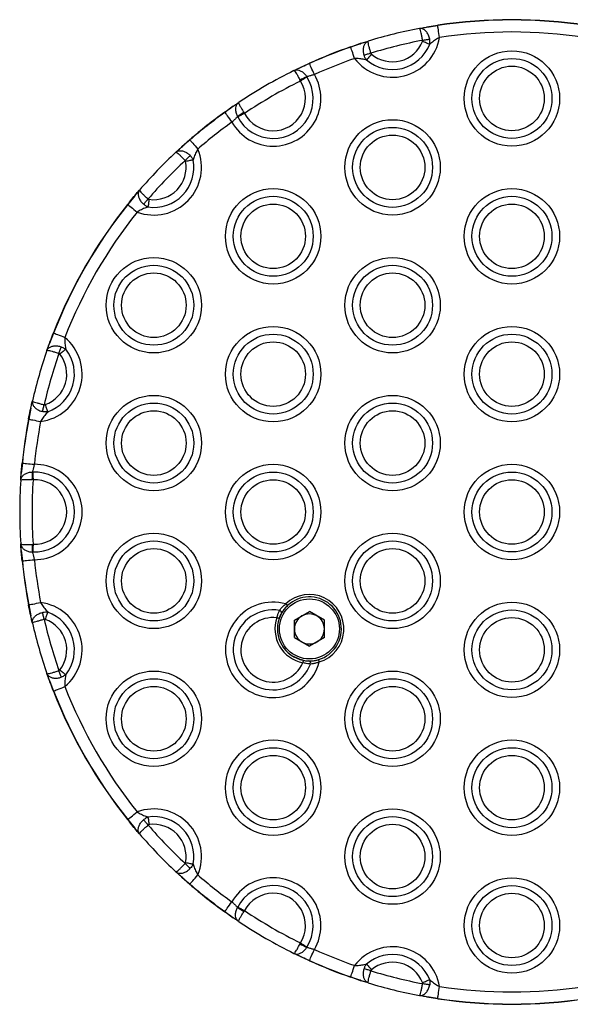
# Model space of a CAD drawing. Units: millimetres. Extents: x 679 to 8230, y 722 to 11946.
# Drawn here: x 6192 to 6304, y 2778 to 2978 of the extents above; entities that cross this region are included whole.
import ezdxf

# ---------------------------------------------------------------- set-up
doc = ezdxf.new("R2010")
doc.units = ezdxf.units.MM
doc.header["$LTSCALE"] = 100

msp = doc.modelspace()

# ---------------------------------------------------------------- linework, layer by layer
at = {"color": 7, "linetype": 'Continuous', "lineweight": 25}
for p, q in [((6273.16, 2975.8), (6274.64, 2976.07)), ((6276.89, 2976.39), (6274.64, 2976.07)), ((6276.89, 2976.39), (6274.64, 2976.07)), ((6261.35, 2972.78), (6259.21, 2972.01)), ((6261.35, 2972.78), (6259.21, 2972.01)), ((6261.35, 2972.78), (6262.78, 2973.23)), ((6250.83, 2968.68), (6248.88, 2967.83)), ((6250.83, 2968.68), (6248.88, 2967.83)), ((6250.81, 2968.72), (6250.83, 2968.68)), ((6247.68, 2967.25), (6248.88, 2967.83)), ((6249, 2965.1), (6248.89, 2965.31)), ((6250.28, 2965.99), (6250.31, 2965.94)), ((6235.34, 2960.01), (6233.63, 2958.75)), ((6235.34, 2960.01), (6233.63, 2958.75)), ((6235.34, 2960.01), (6235.49, 2960.11)), ((6237.52, 2958.74), (6237.64, 2958.55)), ((6236.25, 2957.83), (6236.23, 2957.88)), ((6226.55, 2953.16), (6224.82, 2951.69)), ((6226.55, 2953.16), (6224.82, 2951.69)), ((6223.71, 2950.67), (6224.82, 2951.69)), ((6215.32, 2941.82), (6216.3, 2942.97)), ((6215.32, 2941.82), (6213.92, 2940.03)), ((6215.32, 2941.82), (6213.92, 2940.03)), ((6198.85, 2913.93), (6198, 2911.83)), ((6198.85, 2913.93), (6198, 2911.83)), ((6197.5, 2910.41), (6198, 2911.83)), ((6194.21, 2898.67), (6194.53, 2900.14)), ((6194.21, 2898.67), (6193.8, 2896.44)), ((6194.21, 2898.67), (6193.8, 2896.44)), ((6192.5, 2887.51), (6192.26, 2885.4)), ((6192.5, 2887.51), (6192.26, 2885.4)), ((6192.17, 2884.07), (6192.26, 2885.4)), ((6194.68, 2884.14), (6194.45, 2884.15)), ((6194.55, 2885.7), (6194.61, 2885.7)), ((6192.26, 2869.76), (6192.17, 2871.09)), ((6194.45, 2871.01), (6194.68, 2871.02)), ((6192.26, 2869.76), (6192.5, 2867.65)), ((6192.26, 2869.76), (6192.5, 2867.65)), ((6194.61, 2869.46), (6194.55, 2869.46)), ((6193.8, 2858.72), (6194.21, 2856.49)), ((6193.8, 2858.72), (6194.21, 2856.49)), ((6194.53, 2855.02), (6194.21, 2856.49)), ((6247.77, 2855.59), (6250.82, 2857.35)), ((6253.87, 2855.59), (6250.82, 2857.35)), ((6247.77, 2852.07), (6247.77, 2855.59)), ((6253.87, 2852.07), (6253.87, 2855.59)), ((6247.77, 2852.07), (6250.82, 2850.31)), ((6253.87, 2852.07), (6250.82, 2850.31)), ((6198, 2843.33), (6197.5, 2844.75)), ((6198, 2843.33), (6198.85, 2841.22)), ((6198, 2843.33), (6198.85, 2841.22)), ((6213.92, 2815.13), (6215.32, 2813.34)), ((6213.92, 2815.13), (6215.32, 2813.34)), ((6216.29, 2812.2), (6215.32, 2813.34)), ((6224.82, 2803.47), (6223.71, 2804.49)), ((6224.82, 2803.47), (6226.55, 2802)), ((6224.82, 2803.47), (6226.55, 2802)), ((6233.63, 2796.41), (6235.34, 2795.15)), ((6233.63, 2796.41), (6235.34, 2795.15)), ((6236.23, 2797.28), (6236.25, 2797.33)), ((6237.64, 2796.61), (6237.52, 2796.42)), ((6235.49, 2795.05), (6235.34, 2795.15)), ((6248.89, 2789.85), (6249, 2790.05)), ((6250.31, 2789.22), (6250.28, 2789.17)), ((6248.88, 2787.33), (6247.68, 2787.92)), ((6248.88, 2787.33), (6250.83, 2786.48)), ((6248.88, 2787.33), (6250.83, 2786.48)), ((6259.21, 2783.15), (6261.35, 2782.38)), ((6259.21, 2783.15), (6261.35, 2782.38)), ((6262.78, 2781.93), (6261.35, 2782.38)), ((6274.64, 2779.09), (6273.16, 2779.36)), ((6274.64, 2779.09), (6276.89, 2778.77)), ((6274.64, 2779.09), (6276.89, 2778.77))]:
    msp.add_line(p, q, dxfattribs=at)
at = {"color": 7, "linetype": 'Continuous', "lineweight": 25, "flags": 128}
for points in [[(6277.26, 2973.97), (6277.19, 2974.39), (6277.13, 2974.8), (6277.07, 2975.18), (6277.02, 2975.53), (6276.97, 2975.83), (6276.94, 2976.08), (6276.91, 2976.27), (6276.89, 2976.39)], [(6260.01, 2969.7), (6259.87, 2970.1), (6259.74, 2970.49), (6259.61, 2970.86), (6259.49, 2971.19), (6259.39, 2971.48), (6259.31, 2971.72), (6259.25, 2971.9), (6259.21, 2972.01)], [(6275.26, 2972.59), (6275.12, 2972.64), (6274.97, 2972.7), (6274.8, 2972.77), (6274.62, 2972.84), (6274.42, 2972.92), (6274.22, 2973), (6274.02, 2973.08), (6273.81, 2973.16)], [(6273.83, 2973.38), (6274.03, 2973.42), (6274.23, 2973.46), (6274.42, 2973.49), (6274.6, 2973.53), (6274.78, 2973.56), (6274.95, 2973.59), (6275.1, 2973.62), (6275.25, 2973.65)], [(6263.31, 2970.78), (6263.12, 2970.72), (6262.93, 2970.66), (6262.75, 2970.6), (6262.57, 2970.55), (6262.4, 2970.5), (6262.23, 2970.45), (6262.08, 2970.4), (6261.94, 2970.36)], [(6263.44, 2970.6), (6263.29, 2970.43), (6263.15, 2970.26), (6263.01, 2970.1), (6262.87, 2969.94), (6262.75, 2969.79), (6262.63, 2969.65), (6262.52, 2969.52), (6262.42, 2969.41)], [(6251.84, 2966.44), (6251.66, 2966.83), (6251.49, 2967.21), (6251.33, 2967.56), (6251.19, 2967.88), (6251.06, 2968.16), (6250.96, 2968.39), (6250.88, 2968.56), (6250.83, 2968.68)], [(6250.31, 2965.94), (6250.19, 2965.86), (6250.05, 2965.77), (6249.89, 2965.68), (6249.73, 2965.57), (6249.55, 2965.46), (6249.37, 2965.34), (6249.18, 2965.22), (6249, 2965.1)], [(6233.6, 2958.79), (6233.6, 2958.79), (6233.6, 2958.78), (6233.61, 2958.78), (6233.61, 2958.78), (6233.61, 2958.77), (6233.62, 2958.76), (6233.62, 2958.76), (6233.63, 2958.75)], [(6233.63, 2958.75), (6233.7, 2958.65), (6233.81, 2958.49), (6233.96, 2958.29), (6234.14, 2958.04), (6234.34, 2957.75), (6234.57, 2957.44), (6234.81, 2957.1), (6235.06, 2956.76)], [(6237.64, 2958.55), (6237.44, 2958.44), (6237.24, 2958.34), (6237.05, 2958.24), (6236.87, 2958.15), (6236.7, 2958.06), (6236.53, 2957.97), (6236.39, 2957.9), (6236.25, 2957.83)], [(6226.55, 2953.16), (6226.63, 2953.06), (6226.75, 2952.92), (6226.92, 2952.73), (6227.12, 2952.5), (6227.35, 2952.23), (6227.6, 2951.94), (6227.87, 2951.63), (6228.15, 2951.3)], [(6225.57, 2948.98), (6225.71, 2949.12), (6225.86, 2949.26), (6226, 2949.39), (6226.14, 2949.52), (6226.27, 2949.64), (6226.39, 2949.76), (6226.51, 2949.86), (6226.62, 2949.96)], [(6227.2, 2949.07), (6227.05, 2949.05), (6226.89, 2949.02), (6226.71, 2948.98), (6226.51, 2948.95), (6226.31, 2948.91), (6226.1, 2948.87), (6225.88, 2948.83), (6225.66, 2948.79)], [(6213.92, 2940.03), (6214.02, 2939.96), (6214.16, 2939.84), (6214.36, 2939.68), (6214.6, 2939.49), (6214.87, 2939.27), (6215.18, 2939.03), (6215.5, 2938.77), (6215.83, 2938.5)], [(6217.11, 2940.09), (6217.21, 2940.2), (6217.31, 2940.32), (6217.42, 2940.45), (6217.54, 2940.58), (6217.67, 2940.73), (6217.79, 2940.87), (6217.92, 2941.02), (6218.05, 2941.18)], [(6218.25, 2941.09), (6218.22, 2940.87), (6218.19, 2940.65), (6218.16, 2940.43), (6218.13, 2940.23), (6218.1, 2940.04), (6218.07, 2939.86), (6218.05, 2939.69), (6218.02, 2939.54)], [(6198.85, 2913.93), (6198.97, 2913.89), (6199.14, 2913.82), (6199.38, 2913.73), (6199.66, 2913.62), (6199.99, 2913.49), (6200.35, 2913.35), (6200.74, 2913.2), (6201.14, 2913.04)], [(6199.93, 2909.79), (6200, 2909.97), (6200.06, 2910.16), (6200.12, 2910.34), (6200.19, 2910.52), (6200.25, 2910.69), (6200.3, 2910.85), (6200.35, 2911), (6200.4, 2911.14)], [(6201.33, 2910.63), (6201.21, 2910.53), (6201.08, 2910.43), (6200.94, 2910.32), (6200.78, 2910.19), (6200.62, 2910.07), (6200.45, 2909.93), (6200.28, 2909.8), (6200.11, 2909.66)], [(6196.6, 2897.97), (6196.63, 2898.12), (6196.67, 2898.27), (6196.71, 2898.44), (6196.75, 2898.61), (6196.79, 2898.8), (6196.83, 2898.99), (6196.88, 2899.18), (6196.92, 2899.37)], [(6197.14, 2899.39), (6197.22, 2899.18), (6197.29, 2898.97), (6197.36, 2898.77), (6197.43, 2898.57), (6197.5, 2898.39), (6197.56, 2898.21), (6197.61, 2898.06), (6197.66, 2897.92)], [(6193.8, 2896.44), (6193.92, 2896.41), (6194.11, 2896.38), (6194.35, 2896.33), (6194.66, 2896.27), (6195, 2896.21), (6195.38, 2896.13), (6195.79, 2896.05), (6196.21, 2895.97)], [(6192.5, 2887.51), (6192.62, 2887.5), (6192.81, 2887.48), (6193.06, 2887.45), (6193.37, 2887.42), (6193.72, 2887.39), (6194.1, 2887.35), (6194.52, 2887.31), (6194.94, 2887.27)], [(6194.61, 2885.7), (6194.62, 2885.55), (6194.62, 2885.38), (6194.63, 2885.2), (6194.64, 2885), (6194.65, 2884.8), (6194.66, 2884.58), (6194.67, 2884.36), (6194.68, 2884.14)], [(6194.68, 2871.02), (6194.67, 2870.8), (6194.66, 2870.58), (6194.65, 2870.36), (6194.64, 2870.16), (6194.63, 2869.96), (6194.62, 2869.78), (6194.62, 2869.61), (6194.61, 2869.46)], [(6192.5, 2867.65), (6192.62, 2867.66), (6192.81, 2867.68), (6193.06, 2867.71), (6193.37, 2867.74), (6193.72, 2867.77), (6194.1, 2867.81), (6194.52, 2867.85), (6194.94, 2867.89)], [(6193.8, 2858.72), (6193.92, 2858.75), (6194.11, 2858.78), (6194.35, 2858.83), (6194.66, 2858.89), (6195, 2858.95), (6195.38, 2859.03), (6195.79, 2859.11), (6196.21, 2859.19)], [(6246.02, 2858.92), (6246.08, 2858.85), (6246.15, 2858.78), (6246.21, 2858.72), (6246.26, 2858.66), (6246.3, 2858.62), (6246.33, 2858.59), (6246.35, 2858.57), (6246.36, 2858.56)], [(6196.92, 2855.79), (6196.88, 2855.98), (6196.83, 2856.17), (6196.79, 2856.36), (6196.75, 2856.55), (6196.71, 2856.72), (6196.67, 2856.89), (6196.63, 2857.04), (6196.6, 2857.19)], [(6197.66, 2857.24), (6197.61, 2857.1), (6197.56, 2856.94), (6197.5, 2856.77), (6197.43, 2856.59), (6197.36, 2856.39), (6197.29, 2856.19), (6197.22, 2855.98), (6197.14, 2855.77)], [(6244.67, 2855.94), (6244.66, 2855.94), (6244.64, 2855.95), (6244.59, 2855.97), (6244.53, 2855.99), (6244.46, 2856.01), (6244.38, 2856.04), (6244.29, 2856.07), (6244.2, 2856.1)], [(6244.67, 2855.94), (6244.71, 2856.05), (6245.04, 2856.8)], [(6249.57, 2847.45), (6248.96, 2847.6), (6247.57, 2848.2)], [(6249.57, 2847.45), (6249.57, 2847.44), (6249.57, 2847.41), (6249.56, 2847.37), (6249.55, 2847.31), (6249.53, 2847.23), (6249.51, 2847.15), (6249.5, 2847.06), (6249.48, 2846.96)], [(6252.83, 2847.12), (6252.8, 2847.22), (6252.77, 2847.31), (6252.75, 2847.39), (6252.73, 2847.46), (6252.71, 2847.52), (6252.7, 2847.57), (6252.69, 2847.59), (6252.69, 2847.6)], [(6200.4, 2844.02), (6200.35, 2844.16), (6200.3, 2844.31), (6200.25, 2844.47), (6200.19, 2844.64), (6200.12, 2844.82), (6200.06, 2845), (6200, 2845.19), (6199.93, 2845.37)], [(6200.11, 2845.5), (6200.28, 2845.36), (6200.45, 2845.23), (6200.62, 2845.09), (6200.78, 2844.97), (6200.94, 2844.84), (6201.08, 2844.73), (6201.21, 2844.63), (6201.33, 2844.53)], [(6198.85, 2841.22), (6198.97, 2841.27), (6199.14, 2841.34), (6199.38, 2841.43), (6199.66, 2841.54), (6199.99, 2841.67), (6200.35, 2841.81), (6200.74, 2841.96), (6201.14, 2842.12)], [(6213.92, 2815.13), (6214.02, 2815.2), (6214.16, 2815.32), (6214.36, 2815.48), (6214.6, 2815.67), (6214.87, 2815.89), (6215.18, 2816.13), (6215.5, 2816.39), (6215.83, 2816.66)], [(6218.05, 2813.98), (6217.92, 2814.14), (6217.79, 2814.29), (6217.67, 2814.43), (6217.54, 2814.58), (6217.42, 2814.71), (6217.31, 2814.84), (6217.21, 2814.96), (6217.11, 2815.07)], [(6218.02, 2815.62), (6218.05, 2815.47), (6218.07, 2815.3), (6218.1, 2815.12), (6218.13, 2814.93), (6218.16, 2814.73), (6218.19, 2814.51), (6218.22, 2814.29), (6218.25, 2814.07)], [(6226.62, 2805.2), (6226.51, 2805.3), (6226.39, 2805.4), (6226.27, 2805.52), (6226.14, 2805.64), (6226, 2805.77), (6225.86, 2805.9), (6225.71, 2806.04), (6225.57, 2806.18)], [(6225.66, 2806.37), (6225.88, 2806.33), (6226.1, 2806.29), (6226.31, 2806.25), (6226.51, 2806.21), (6226.71, 2806.18), (6226.89, 2806.14), (6227.05, 2806.11), (6227.2, 2806.09)], [(6226.55, 2802), (6226.63, 2802.1), (6226.75, 2802.24), (6226.92, 2802.43), (6227.12, 2802.66), (6227.35, 2802.93), (6227.6, 2803.22), (6227.87, 2803.53), (6228.15, 2803.86)], [(6233.63, 2796.41), (6233.7, 2796.51), (6233.81, 2796.67), (6233.96, 2796.87), (6234.14, 2797.12), (6234.34, 2797.41), (6234.57, 2797.72), (6234.81, 2798.06), (6235.06, 2798.4)], [(6236.25, 2797.33), (6236.39, 2797.26), (6236.53, 2797.19), (6236.7, 2797.1), (6236.87, 2797.01), (6237.05, 2796.92), (6237.24, 2796.82), (6237.44, 2796.72), (6237.64, 2796.61)], [(6249, 2790.05), (6249.18, 2789.93), (6249.37, 2789.82), (6249.55, 2789.7), (6249.73, 2789.59), (6249.89, 2789.48), (6250.05, 2789.39), (6250.19, 2789.3), (6250.31, 2789.22)], [(6250.83, 2786.48), (6250.88, 2786.59), (6250.96, 2786.77), (6251.06, 2787), (6251.19, 2787.28), (6251.33, 2787.6), (6251.49, 2787.95), (6251.66, 2788.33), (6251.84, 2788.72)], [(6259.21, 2783.15), (6259.25, 2783.26), (6259.31, 2783.44), (6259.39, 2783.68), (6259.49, 2783.97), (6259.61, 2784.3), (6259.74, 2784.67), (6259.87, 2785.06), (6260.01, 2785.46)], [(6263.31, 2784.38), (6263.12, 2784.44), (6262.93, 2784.5), (6262.75, 2784.55), (6262.57, 2784.61), (6262.4, 2784.66), (6262.23, 2784.71), (6262.08, 2784.76), (6261.94, 2784.8)], [(6262.42, 2785.75), (6262.52, 2785.64), (6262.63, 2785.51), (6262.75, 2785.37), (6262.87, 2785.22), (6263.01, 2785.06), (6263.15, 2784.9), (6263.29, 2784.73), (6263.44, 2784.56)], [(6273.81, 2782), (6274.02, 2782.08), (6274.22, 2782.16), (6274.42, 2782.24), (6274.62, 2782.32), (6274.8, 2782.39), (6274.97, 2782.45), (6275.12, 2782.52), (6275.26, 2782.57)], [(6275.25, 2781.51), (6275.1, 2781.54), (6274.95, 2781.57), (6274.78, 2781.6), (6274.6, 2781.63), (6274.42, 2781.67), (6274.23, 2781.7), (6274.03, 2781.74), (6273.83, 2781.78)], [(6276.89, 2778.77), (6276.91, 2778.89), (6276.94, 2779.08), (6276.97, 2779.33), (6277.02, 2779.63), (6277.07, 2779.98), (6277.13, 2780.36), (6277.19, 2780.77), (6277.26, 2781.19)]]:
    msp.add_lwpolyline(points, dxfattribs=at)
at = {"color": 7, "linetype": 'Continuous', "lineweight": 25}
for centre, radius in [((6291.96, 2961.58), 9.69), ((6291.96, 2961.58), 8.12), ((6291.96, 2961.58), 6.56), ((6267.71, 2947.58), 9.69), ((6267.71, 2947.58), 8.12), ((6267.71, 2947.58), 6.56), ((6243.46, 2933.58), 9.69), ((6291.96, 2933.58), 9.69), ((6243.46, 2933.58), 8.12), ((6243.46, 2933.58), 6.56), ((6291.96, 2933.58), 8.12), ((6291.96, 2933.58), 6.56), ((6219.21, 2919.58), 9.69), ((6267.71, 2919.58), 9.69), ((6219.21, 2919.58), 8.12), ((6219.21, 2919.58), 6.56), ((6267.71, 2919.58), 8.12), ((6267.71, 2919.58), 6.56), ((6243.46, 2905.58), 9.69), ((6291.96, 2905.58), 9.69), ((6243.46, 2905.58), 8.12), ((6243.46, 2905.58), 6.56), ((6291.96, 2905.58), 8.12), ((6291.96, 2905.58), 6.56), ((6219.21, 2891.58), 9.69), ((6267.71, 2891.58), 9.69), ((6219.21, 2891.58), 8.12), ((6219.21, 2891.58), 6.56), ((6267.71, 2891.58), 8.12), ((6267.71, 2891.58), 6.56), ((6243.46, 2877.58), 9.69), ((6291.96, 2877.58), 9.69), ((6243.46, 2877.58), 8.12), ((6243.46, 2877.58), 6.56), ((6291.96, 2877.58), 8.12), ((6291.96, 2877.58), 6.56), ((6219.21, 2863.58), 9.69), ((6267.71, 2863.58), 9.69), ((6219.21, 2863.58), 8.12), ((6219.21, 2863.58), 6.56), ((6267.71, 2863.58), 8.12), ((6267.71, 2863.58), 6.56), ((6250.82, 2853.83), 6.1), ((6291.96, 2849.58), 9.69), ((6291.96, 2849.58), 8.12), ((6291.96, 2849.58), 6.56), ((6219.21, 2835.58), 9.69), ((6267.71, 2835.58), 9.69), ((6219.21, 2835.58), 8.12), ((6219.21, 2835.58), 6.56), ((6267.71, 2835.58), 8.12), ((6267.71, 2835.58), 6.56), ((6243.46, 2821.58), 9.69), ((6291.96, 2821.58), 9.69), ((6243.46, 2821.58), 8.12), ((6243.46, 2821.58), 6.56), ((6291.96, 2821.58), 8.12), ((6291.96, 2821.58), 6.56), ((6267.71, 2807.58), 9.69), ((6267.71, 2807.58), 8.12), ((6267.71, 2807.58), 6.56), ((6291.96, 2793.58), 9.69), ((6291.96, 2793.58), 8.12), ((6291.96, 2793.58), 6.56)]:
    msp.add_circle(centre, radius, dxfattribs=at)
for centre, radius, start, end in [((6291.96, 2877.58), 100, 81.3296, 98.6704), ((6269.74, 2975.34), 7.23, 8.3506, 8.7511), ((6291.96, 2877.58), 99.95, 81.3296, 98.6704), ((6291.96, 2877.58), 100, 100.8333, 106.9625), ((6291.96, 2877.58), 97.5, 81.3296, 98.6704), ((6291.96, 2877.58), 100, 109.1254, 114.2986), ((6291.96, 2877.58), 99.95, 109.1254, 114.2986), ((6257.49, 2971.44), 1.81, 18.3621, 19.9626), ((6267.71, 2975.58), 9.69, 217.3893, 350.4065), ((6267.71, 2975.58), 8.12, 229.4007, 338.3951), ((6291.96, 2877.58), 97.5, 100.7124, 107.0834), ((6267.71, 2975.58), 6.56, 229.4007, 338.3951), ((6291.96, 2877.58), 97.5, 109.1254, 114.2986), ((6243.46, 2961.58), 9.69, 209.8649, 30.1351), ((6291.96, 2877.58), 100, 116.2806, 123.7194), ((6243.46, 2961.58), 8.12, 207.5166, 32.4834), ((6291.96, 2877.58), 97.5, 116.1437, 123.8563), ((6243.46, 2961.58), 6.56, 207.5166, 32.4834), ((6256.34, 2951.97), 15.27, 113.3528, 119.1702), ((6291.96, 2877.58), 100, 125.7014, 130.8746), ((6291.96, 2877.58), 99.95, 125.7014, 130.8746), ((6245.35, 2945.61), 15.28, 120.8362, 126.649), ((6291.96, 2877.58), 97.5, 125.7014, 130.8746), ((6227.16, 2953.72), 0.827, 219.141, 222.647), ((6219.21, 2947.58), 9.69, 249.5935, 22.6107), ((6291.96, 2877.58), 100, 133.0375, 139.1667), ((6219.21, 2947.58), 8.12, 261.6049, 10.5993), ((6291.96, 2877.58), 97.5, 132.9166, 139.2876), ((6219.21, 2947.58), 6.56, 261.6049, 10.5993), ((6291.96, 2877.58), 100, 141.3296, 158.6704), ((6291.96, 2877.58), 99.95, 141.3296, 158.6704), ((6212.08, 2937.77), 2.92, 50.9294, 51.9201), ((6291.96, 2877.58), 97.5, 141.3296, 158.6704), ((6194.96, 2905.58), 9.69, 277.3893, 50.4065), ((6200.32, 2917.75), 4.09, 248.2204, 248.929), ((6291.96, 2877.58), 100, 160.8333, 166.9625), ((6194.96, 2905.58), 8.12, 289.4007, 38.3951), ((6291.96, 2877.58), 97.5, 160.7124, 167.0834), ((6194.96, 2905.58), 6.56, 289.4007, 38.3951), ((6291.96, 2877.58), 100, 169.1254, 174.2986), ((6291.96, 2877.58), 99.95, 169.1254, 174.2986), ((6194.21, 2898.72), 2.32, 258.5154, 259.7645), ((6291.96, 2877.58), 97.5, 169.1254, 174.2986), ((6192.7, 2889.78), 2.28, 263.6819, 264.9506), ((6194.96, 2877.58), 9.69, 269.8649, 90.1351), ((6291.96, 2877.58), 100, 176.2806, 183.7194), ((6209.71, 2883.93), 15.26, 173.349, 179.1706), ((6291.96, 2877.58), 97.5, 176.1437, 183.8563), ((6194.96, 2877.58), 8.12, 267.5166, 92.4834), ((6194.96, 2877.58), 6.56, 267.5166, 92.4834), ((6209.71, 2871.23), 15.26, 180.8289, 186.6514), ((6192.2, 2870.46), 2.83, 275.1711, 276.1963), ((6291.96, 2877.58), 100, 185.7014, 190.8746), ((6291.96, 2877.58), 99.95, 185.7014, 190.8746), ((6291.96, 2877.58), 97.5, 185.7014, 190.8746), ((6250.82, 2853.83), 6.5, 261.084, 148.1507), ((6250.82, 2853.83), 7, 286.6726, 133.3274), ((6194.21, 2856.44), 2.32, 100.2355, 101.4846), ((6194.96, 2849.58), 9.69, 309.5935, 82.6107), ((6243.46, 2849.58), 9.69, 74.6866, 345.3134), ((6194.96, 2849.58), 8.12, 321.6049, 70.5993), ((6243.46, 2849.58), 8.12, 80.8175, 339.1825), ((6243.46, 2849.58), 6.56, 83.5258, 336.4742), ((6250.82, 2853.83), 7, 161.0634, 258.9366), ((6244.67, 2857.12), 0.486, 342.1393, 79.6504), ((6250.82, 2853.83), 3.05, 120, 180), ((6250.82, 2853.83), 3.05, 60, 120), ((6250.82, 2853.83), 3.05, 0, 60), ((6291.96, 2877.58), 100, 193.0375, 199.1667), ((6291.96, 2877.58), 97.5, 192.9166, 199.2876), ((6194.96, 2849.58), 6.56, 321.6049, 70.5993), ((6250.82, 2853.83), 6.5, 161.0634, 258.9366), ((6250.82, 2853.83), 3.05, 180, 240), ((6250.82, 2853.83), 3.05, 300, 0), ((6250.82, 2853.83), 6.5, 210, 240), ((6250.82, 2853.83), 3.05, 240, 300), ((6250.6, 2846.86), 0.486, 340.3354, 77.8537), ((6291.96, 2877.58), 97.5, 201.3296, 218.6704), ((6205.69, 2823.63), 18.87, 111.2228, 111.3762), ((6291.96, 2877.58), 100, 201.3296, 218.6704), ((6291.96, 2877.58), 99.95, 201.3296, 218.6704), ((6219.21, 2807.58), 9.69, 337.3893, 110.4065), ((6216.44, 2811.94), 4.06, 128.3242, 129.0377), ((6219.21, 2807.58), 8.12, 349.4007, 98.3951), ((6219.21, 2807.58), 6.56, 349.4007, 98.3951), ((6291.96, 2877.58), 100, 220.8333, 226.9625), ((6291.96, 2877.58), 97.5, 220.7124, 227.0834), ((6223.45, 2804.67), 4.09, 318.6634, 319.3716), ((6291.96, 2877.58), 99.95, 229.1254, 234.2986), ((6291.96, 2877.58), 97.5, 229.1254, 234.2986), ((6243.46, 2793.58), 9.69, 329.8649, 150.1351), ((6291.96, 2877.58), 100, 229.1254, 234.2986), ((6243.46, 2793.58), 8.12, 327.5166, 152.4834), ((6243.46, 2793.58), 6.56, 327.5166, 152.4834), ((6226.89, 2801.21), 8.27, 324.2242, 324.5748), ((6245.38, 2809.59), 15.33, 233.364, 239.1581), ((6291.96, 2877.58), 97.5, 236.1437, 243.8563), ((6291.96, 2877.58), 100, 236.2806, 243.7194), ((6256.34, 2803.19), 15.27, 240.8298, 246.6472), ((6291.96, 2877.58), 97.5, 245.7014, 250.8746), ((6267.71, 2779.58), 9.69, 9.5935, 142.6107), ((6250.48, 2786.61), 0.374, 331.8684, 339.6021), ((6291.96, 2877.58), 100, 245.7014, 250.8746), ((6291.96, 2877.58), 99.95, 245.7014, 250.8746), ((6267.71, 2779.58), 8.12, 21.6049, 130.5993), ((6267.71, 2779.58), 6.56, 21.6049, 130.5993), ((6291.96, 2877.58), 97.5, 252.9166, 259.2876), ((6260.53, 2782.66), 1.41, 159.8127, 161.8626), ((6291.96, 2877.58), 100, 253.0375, 259.1667), ((6291.96, 2877.58), 97.5, 261.3296, 278.6704), ((6269.74, 2779.82), 7.23, 351.2489, 351.6494), ((6291.96, 2877.58), 100, 261.3296, 278.6704), ((6291.96, 2877.58), 99.95, 261.3296, 278.6704)]:
    msp.add_arc(centre, radius, start, end, dxfattribs=at)
for points, knots in [([(6273.16, 2975.8), (6273.3, 2975.82), (6273.74, 2975.91), (6274.27, 2976), (6274.64, 2976.07)], [0, 0, 0, 0, 0.304602, 1, 1, 1, 1]), ([(6274.64, 2976.07), (6274.8, 2976.1), (6275.51, 2976.22), (6276.28, 2976.34), (6276.88, 2976.44)], [0, 0, 0, 0, 0.2287922, 1, 1, 1, 1]), ([(6275.25, 2973.65), (6275.18, 2973.91), (6275.05, 2974.42), (6274.66, 2975.06), (6274.18, 2975.55), (6273.66, 2975.81), (6273.32, 2975.83), (6273.16, 2975.8), (6273.16, 2975.8)], [0, 0, 0, 0, 0.201627, 0.399909, 0.600385, 0.811485, 0.997248, 1, 1, 1, 1]), ([(6273.83, 2973.38), (6273.78, 2973.64), (6273.68, 2974.15), (6273.52, 2974.84), (6273.36, 2975.4), (6273.24, 2975.73), (6273.18, 2975.8), (6273.16, 2975.8), (6273.16, 2975.8)], [0, 0, 0, 0, 0.201553, 0.399834, 0.600344, 0.811514, 0.997243, 1, 1, 1, 1]), ([(6259.19, 2972.06), (6259.77, 2972.26), (6260.51, 2972.51), (6261.19, 2972.73), (6261.35, 2972.78)], [0, 0, 0, 0, 0.771175, 1, 1, 1, 1]), ([(6261.35, 2972.78), (6261.7, 2972.89), (6262.22, 2973.06), (6262.65, 2973.19), (6262.78, 2973.23)], [0, 0, 0, 0, 0.695364, 1, 1, 1, 1]), ([(6261.94, 2970.36), (6261.88, 2970.62), (6261.76, 2971.13), (6261.8, 2971.88), (6261.99, 2972.54), (6262.34, 2973.01), (6262.63, 2973.18), (6262.78, 2973.23), (6262.78, 2973.23)], [0, 0, 0, 0, 0.201677, 0.399929, 0.600392, 0.811483, 0.997235, 1, 1, 1, 1]), ([(6263.31, 2970.78), (6263.24, 2971.03), (6263.09, 2971.53), (6262.91, 2972.22), (6262.79, 2972.78), (6262.74, 2973.13), (6262.76, 2973.22), (6262.78, 2973.23), (6262.78, 2973.23)], [0, 0, 0, 0, 0.201569, 0.399824, 0.600361, 0.811514, 0.997245, 1, 1, 1, 1]), ([(6273.81, 2973.16), (6273.81, 2973.17), (6273.83, 2973.22), (6273.84, 2973.3), (6273.84, 2973.36), (6273.83, 2973.38)], [0, 0, 0, 0, 0.162259, 0.71183, 1, 1, 1, 1]), ([(6275.26, 2972.59), (6275.27, 2972.64), (6275.31, 2972.89), (6275.31, 2973.25), (6275.26, 2973.55), (6275.25, 2973.65)], [0, 0, 0, 0, 0.156578, 0.705345, 1, 1, 1, 1]), ([(6277.26, 2973.97), (6276.97, 2973.81), (6276.38, 2973.48), (6275.73, 2972.99), (6275.38, 2972.69), (6275.26, 2972.59)], [0, 0, 0, 0, 0.379905, 0.79895, 1, 1, 1, 1]), ([(6262.42, 2969.41), (6262.31, 2969.58), (6262.11, 2969.87), (6261.99, 2970.21), (6261.94, 2970.36)], [0, 0, 0, 0, 0.57894, 1, 1, 1, 1]), ([(6263.31, 2970.78), (6263.33, 2970.75), (6263.35, 2970.68), (6263.41, 2970.63), (6263.44, 2970.6)], [0, 0, 0, 0, 0.412106, 1, 1, 1, 1]), ([(6248.88, 2967.83), (6249.05, 2967.91), (6249.66, 2968.2), (6250.33, 2968.5), (6250.81, 2968.72)], [0, 0, 0, 0, 0.288581, 1, 1, 1, 1]), ([(6262.42, 2969.41), (6262.27, 2969.44), (6261.82, 2969.54), (6261.02, 2969.68), (6260.34, 2969.69), (6260.01, 2969.7)], [0, 0, 0, 0, 0.201042, 0.62009, 1, 1, 1, 1]), ([(6247.68, 2967.24), (6247.84, 2967.32), (6248.2, 2967.5), (6248.64, 2967.71), (6248.88, 2967.83)], [0, 0, 0, 0, 0.446861, 1, 1, 1, 1]), ([(6247.68, 2967.24), (6247.68, 2967.24), (6247.79, 2967.3), (6248.08, 2967.39), (6248.63, 2967.37), (6249.26, 2967.1), (6249.84, 2966.64), (6250.14, 2966.21), (6250.28, 2965.99)], [0, 0, 0, 0, 0.002895, 0.137846, 0.365755, 0.57859, 0.786628, 1, 1, 1, 1]), ([(6247.68, 2967.24), (6247.68, 2967.24), (6247.7, 2967.25), (6247.75, 2967.23), (6247.92, 2967.02), (6248.21, 2966.58), (6248.54, 2965.99), (6248.77, 2965.54), (6248.89, 2965.31)], [0, 0, 0, 0, 0.002884, 0.137779, 0.365758, 0.578689, 0.786719, 1, 1, 1, 1]), ([(6251.84, 2966.44), (6251.62, 2966.37), (6251.17, 2966.24), (6250.64, 2966.08), (6250.38, 2966.02), (6250.28, 2965.99)], [0, 0, 0, 0, 0.378247, 0.757051, 1, 1, 1, 1]), ([(6233.6, 2958.79), (6234.03, 2959.09), (6234.63, 2959.52), (6235.18, 2959.9), (6235.34, 2960.01)], [0, 0, 0, 0, 0.711425, 1, 1, 1, 1]), ([(6235.34, 2960.01), (6235.56, 2960.16), (6235.97, 2960.44), (6236.3, 2960.66), (6236.44, 2960.76)], [0, 0, 0, 0, 0.5531286, 1, 1, 1, 1]), ([(6236.44, 2960.76), (6236.44, 2960.76), (6236.35, 2960.69), (6236.11, 2960.48), (6235.86, 2960), (6235.78, 2959.32), (6235.89, 2958.58), (6236.11, 2958.11), (6236.23, 2957.88)], [0, 0, 0, 0, 0.002877, 0.137839, 0.365748, 0.57859, 0.786615, 1, 1, 1, 1]), ([(6236.44, 2960.76), (6236.44, 2960.76), (6236.43, 2960.75), (6236.42, 2960.69), (6236.52, 2960.43), (6236.76, 2959.97), (6237.1, 2959.39), (6237.37, 2958.96), (6237.52, 2958.74)], [0, 0, 0, 0, 0.002884, 0.137779, 0.365758, 0.578714, 0.786718, 1, 1, 1, 1]), ([(6236.23, 2957.88), (6236.16, 2957.8), (6235.97, 2957.61), (6235.57, 2957.23), (6235.23, 2956.91), (6235.06, 2956.76)], [0, 0, 0, 0, 0.242952, 0.621784, 1, 1, 1, 1]), ([(6224.82, 2951.69), (6224.94, 2951.8), (6225.47, 2952.28), (6226.06, 2952.8), (6226.52, 2953.19)], [0, 0, 0, 0, 0.22885, 1, 1, 1, 1]), ([(6223.71, 2950.67), (6223.81, 2950.76), (6224.14, 2951.07), (6224.54, 2951.44), (6224.82, 2951.69)], [0, 0, 0, 0, 0.304569, 1, 1, 1, 1]), ([(6223.71, 2950.67), (6223.71, 2950.67), (6223.82, 2950.78), (6224.12, 2950.95), (6224.7, 2951.01), (6225.37, 2950.85), (6226.04, 2950.51), (6226.42, 2950.15), (6226.62, 2949.96)], [0, 0, 0, 0, 0.002733, 0.188495, 0.39961, 0.600053, 0.798332, 1, 1, 1, 1]), ([(6223.71, 2950.67), (6223.71, 2950.67), (6223.72, 2950.68), (6223.81, 2950.66), (6224.09, 2950.44), (6224.52, 2950.05), (6225.02, 2949.56), (6225.38, 2949.18), (6225.57, 2948.98)], [0, 0, 0, 0, 0.002755, 0.188482, 0.399648, 0.600166, 0.798443, 1, 1, 1, 1]), ([(6228.15, 2951.3), (6228, 2951.02), (6227.67, 2950.42), (6227.38, 2949.66), (6227.24, 2949.22), (6227.2, 2949.07)], [0, 0, 0, 0, 0.379866, 0.798982, 1, 1, 1, 1]), ([(6225.66, 2948.79), (6225.66, 2948.8), (6225.65, 2948.85), (6225.62, 2948.92), (6225.58, 2948.97), (6225.57, 2948.98)], [0, 0, 0, 0, 0.162642, 0.712354, 1, 1, 1, 1]), ([(6226.62, 2949.96), (6226.69, 2949.88), (6226.89, 2949.66), (6227.08, 2949.35), (6227.17, 2949.12), (6227.2, 2949.07)], [0, 0, 0, 0, 0.294575, 0.843426, 1, 1, 1, 1]), ([(6215.32, 2941.82), (6215.56, 2942.11), (6215.91, 2942.52), (6216.21, 2942.86), (6216.3, 2942.97)], [0, 0, 0, 0, 0.695354, 1, 1, 1, 1]), ([(6216.3, 2942.97), (6216.29, 2942.96), (6216.19, 2942.85), (6216.03, 2942.54), (6216, 2941.96), (6216.18, 2941.3), (6216.55, 2940.64), (6216.92, 2940.27), (6217.11, 2940.09)], [0, 0, 0, 0, 0.002749, 0.188519, 0.399614, 0.600084, 0.79835, 1, 1, 1, 1]), ([(6216.3, 2942.97), (6216.3, 2942.97), (6216.28, 2942.95), (6216.31, 2942.87), (6216.54, 2942.59), (6216.94, 2942.18), (6217.46, 2941.69), (6217.85, 2941.35), (6218.05, 2941.18)], [0, 0, 0, 0, 0.002756, 0.188481, 0.399648, 0.600191, 0.798425, 1, 1, 1, 1]), ([(6213.88, 2940.06), (6214.26, 2940.53), (6214.76, 2941.14), (6215.22, 2941.7), (6215.32, 2941.82)], [0, 0, 0, 0, 0.771178, 1, 1, 1, 1]), ([(6218.02, 2939.54), (6217.84, 2939.62), (6217.51, 2939.77), (6217.23, 2939.99), (6217.11, 2940.09)], [0, 0, 0, 0, 0.578855, 1, 1, 1, 1]), ([(6218.05, 2941.18), (6218.08, 2941.16), (6218.14, 2941.11), (6218.21, 2941.1), (6218.25, 2941.09)], [0, 0, 0, 0, 0.4124304, 1, 1, 1, 1]), ([(6218.02, 2939.54), (6217.88, 2939.49), (6217.45, 2939.33), (6216.7, 2939.02), (6216.11, 2938.67), (6215.83, 2938.5)], [0, 0, 0, 0, 0.201021, 0.620099, 1, 1, 1, 1]), ([(6198, 2911.83), (6198.06, 2911.98), (6198.31, 2912.66), (6198.59, 2913.39), (6198.81, 2913.95)], [0, 0, 0, 0, 0.228795, 1, 1, 1, 1]), ([(6201.14, 2913.04), (6201.13, 2912.72), (6201.12, 2912.03), (6201.22, 2911.23), (6201.3, 2910.77), (6201.33, 2910.63)], [0, 0, 0, 0, 0.379929, 0.798995, 1, 1, 1, 1]), ([(6197.5, 2910.41), (6197.55, 2910.54), (6197.69, 2910.97), (6197.88, 2911.48), (6198, 2911.83)], [0, 0, 0, 0, 0.3045894, 1, 1, 1, 1]), ([(6197.5, 2910.41), (6197.5, 2910.41), (6197.55, 2910.56), (6197.74, 2910.85), (6198.22, 2911.17), (6198.89, 2911.34), (6199.64, 2911.35), (6200.15, 2911.21), (6200.4, 2911.14)], [0, 0, 0, 0, 0.002752, 0.188526, 0.39963, 0.600088, 0.798358, 1, 1, 1, 1]), ([(6197.5, 2910.41), (6197.5, 2910.41), (6197.51, 2910.43), (6197.6, 2910.45), (6197.95, 2910.39), (6198.5, 2910.24), (6199.18, 2910.04), (6199.68, 2909.87), (6199.93, 2909.79)], [0, 0, 0, 0, 0.002755, 0.188487, 0.399643, 0.600185, 0.798424, 1, 1, 1, 1]), ([(6200.4, 2911.14), (6200.5, 2911.1), (6200.78, 2911), (6201.09, 2910.81), (6201.29, 2910.66), (6201.33, 2910.63)], [0, 0, 0, 0, 0.294566, 0.843476, 1, 1, 1, 1]), ([(6200.11, 2909.66), (6200.1, 2909.67), (6200.06, 2909.71), (6200.01, 2909.75), (6199.95, 2909.78), (6199.93, 2909.79)], [0, 0, 0, 0, 0.1627579, 0.7120737, 1, 1, 1, 1]), ([(6194.21, 2898.67), (6194.29, 2899.04), (6194.4, 2899.56), (6194.5, 2900), (6194.53, 2900.14)], [0, 0, 0, 0, 0.6953947, 1, 1, 1, 1]), ([(6194.53, 2900.14), (6194.53, 2900.14), (6194.5, 2899.99), (6194.5, 2899.64), (6194.74, 2899.11), (6195.21, 2898.61), (6195.84, 2898.2), (6196.35, 2898.05), (6196.6, 2897.97)], [0, 0, 0, 0, 0.00274, 0.188512, 0.399618, 0.60009, 0.798365, 1, 1, 1, 1]), ([(6194.53, 2900.14), (6194.53, 2900.14), (6194.53, 2900.12), (6194.6, 2900.06), (6194.93, 2899.92), (6195.47, 2899.75), (6196.16, 2899.56), (6196.67, 2899.44), (6196.92, 2899.37)], [0, 0, 0, 0, 0.002755, 0.188485, 0.399642, 0.600185, 0.798445, 1, 1, 1, 1]), ([(6193.75, 2896.45), (6193.87, 2897.04), (6194.02, 2897.81), (6194.17, 2898.51), (6194.21, 2898.67)], [0, 0, 0, 0, 0.771188, 1, 1, 1, 1]), ([(6196.92, 2899.37), (6196.95, 2899.37), (6197.03, 2899.36), (6197.1, 2899.38), (6197.14, 2899.39)], [0, 0, 0, 0, 0.412648, 1, 1, 1, 1]), ([(6197.66, 2897.92), (6197.56, 2897.8), (6197.25, 2897.46), (6196.73, 2896.84), (6196.38, 2896.25), (6196.21, 2895.97)], [0, 0, 0, 0, 0.200996, 0.620113, 1, 1, 1, 1]), ([(6197.66, 2897.92), (6197.46, 2897.9), (6197.1, 2897.88), (6196.75, 2897.94), (6196.6, 2897.97)], [0, 0, 0, 0, 0.578848, 1, 1, 1, 1]), ([(6192.26, 2885.4), (6192.28, 2885.59), (6192.33, 2886.26), (6192.4, 2886.99), (6192.45, 2887.51)], [0, 0, 0, 0, 0.288597, 1, 1, 1, 1]), ([(6194.94, 2887.27), (6194.89, 2887.04), (6194.78, 2886.59), (6194.65, 2886.05), (6194.58, 2885.79), (6194.55, 2885.7)], [0, 0, 0, 0, 0.378203, 0.757032, 1, 1, 1, 1]), ([(6192.17, 2884.07), (6192.17, 2884.07), (6192.18, 2884.18), (6192.24, 2884.49), (6192.53, 2884.95), (6193.08, 2885.36), (6193.77, 2885.64), (6194.29, 2885.68), (6194.55, 2885.7)], [0, 0, 0, 0, 0.0028697, 0.1378431, 0.3657344, 0.5785815, 0.7866203, 1, 1, 1, 1]), ([(6192.17, 2884.07), (6192.18, 2884.24), (6192.21, 2884.64), (6192.24, 2885.13), (6192.26, 2885.4)], [0, 0, 0, 0, 0.446879, 1, 1, 1, 1]), ([(6192.17, 2884.07), (6192.17, 2884.07), (6192.17, 2884.08), (6192.22, 2884.12), (6192.48, 2884.17), (6193.01, 2884.19), (6193.68, 2884.19), (6194.19, 2884.16), (6194.45, 2884.15)], [0, 0, 0, 0, 0.002882, 0.137774, 0.36575, 0.578701, 0.786729, 1, 1, 1, 1]), ([(6192.17, 2871.09), (6192.17, 2871.09), (6192.17, 2871.08), (6192.22, 2871.04), (6192.48, 2870.99), (6193.01, 2870.97), (6193.68, 2870.97), (6194.19, 2871), (6194.45, 2871.01)], [0, 0, 0, 0, 0.0028822, 0.1377738, 0.3657494, 0.5787002, 0.7867279, 1, 1, 1, 1]), ([(6192.17, 2871.09), (6192.17, 2871.09), (6192.18, 2870.97), (6192.24, 2870.67), (6192.53, 2870.21), (6193.08, 2869.8), (6193.77, 2869.52), (6194.29, 2869.48), (6194.55, 2869.46)], [0, 0, 0, 0, 0.002892, 0.137843, 0.365753, 0.578583, 0.786621, 1, 1, 1, 1]), ([(6192.26, 2869.76), (6192.24, 2870.03), (6192.21, 2870.52), (6192.18, 2870.92), (6192.17, 2871.09)], [0, 0, 0, 0, 0.553148, 1, 1, 1, 1]), ([(6192.45, 2867.65), (6192.4, 2868.17), (6192.33, 2868.9), (6192.28, 2869.57), (6192.26, 2869.76)], [0, 0, 0, 0, 0.711438, 1, 1, 1, 1]), ([(6194.55, 2869.46), (6194.58, 2869.37), (6194.65, 2869.11), (6194.78, 2868.57), (6194.89, 2868.12), (6194.94, 2867.89)], [0, 0, 0, 0, 0.242968, 0.621797, 1, 1, 1, 1]), ([(6194.21, 2856.49), (6194.17, 2856.65), (6194.02, 2857.35), (6193.87, 2858.12), (6193.75, 2858.71)], [0, 0, 0, 0, 0.228848, 1, 1, 1, 1]), ([(6196.21, 2859.19), (6196.38, 2858.91), (6196.73, 2858.32), (6197.25, 2857.7), (6197.56, 2857.35), (6197.66, 2857.24)], [0, 0, 0, 0, 0.379876, 0.79898, 1, 1, 1, 1]), ([(6244.76, 2857.6), (6244.81, 2857.68), (6244.98, 2857.92), (6245.4, 2858.41), (6245.81, 2858.75), (6246.02, 2858.92)], [0, 0, 0, 0, 0.210445, 0.60158, 1, 1, 1, 1]), ([(6246.36, 2858.56), (6246.15, 2858.35), (6245.74, 2857.92), (6245.34, 2857.34), (6245.19, 2857.07), (6245.13, 2856.97)], [0, 0, 0, 0, 0.386373, 0.779914, 1, 1, 1, 1]), ([(6194.53, 2855.02), (6194.5, 2855.16), (6194.4, 2855.6), (6194.29, 2856.12), (6194.21, 2856.49)], [0, 0, 0, 0, 0.304622, 1, 1, 1, 1]), ([(6194.53, 2855.02), (6194.53, 2855.02), (6194.5, 2855.17), (6194.5, 2855.52), (6194.74, 2856.05), (6195.21, 2856.55), (6195.84, 2856.96), (6196.35, 2857.11), (6196.6, 2857.19)], [0, 0, 0, 0, 0.00274, 0.188512, 0.399618, 0.60009, 0.798365, 1, 1, 1, 1]), ([(6196.6, 2857.19), (6196.7, 2857.21), (6197, 2857.27), (6197.36, 2857.28), (6197.61, 2857.25), (6197.66, 2857.24)], [0, 0, 0, 0, 0.294657, 0.843444, 1, 1, 1, 1]), ([(6244.2, 2856.1), (6244.24, 2856.24), (6244.35, 2856.59), (6244.55, 2857.14), (6244.69, 2857.45), (6244.76, 2857.6)], [0, 0, 0, 0, 0.230908, 0.615022, 1, 1, 1, 1]), ([(6245.13, 2856.97), (6245.08, 2856.87), (6244.96, 2856.66), (6244.79, 2856.28), (6244.71, 2856.03), (6244.67, 2855.94)], [0, 0, 0, 0, 0.390696, 0.772838, 1, 1, 1, 1]), ([(6194.53, 2855.02), (6194.53, 2855.02), (6194.53, 2855.04), (6194.6, 2855.1), (6194.93, 2855.24), (6195.47, 2855.41), (6196.16, 2855.6), (6196.67, 2855.72), (6196.92, 2855.79)], [0, 0, 0, 0, 0.002755, 0.188483, 0.39964, 0.600184, 0.798451, 1, 1, 1, 1]), ([(6197.14, 2855.77), (6197.13, 2855.77), (6197.08, 2855.79), (6197.01, 2855.8), (6196.94, 2855.79), (6196.92, 2855.79)], [0, 0, 0, 0, 0.162463, 0.712115, 1, 1, 1, 1]), ([(6251.05, 2846.69), (6250.96, 2846.7), (6250.7, 2846.73), (6250.16, 2846.8), (6249.7, 2846.91), (6249.48, 2846.96)], [0, 0, 0, 0, 0.235814, 0.617555, 1, 1, 1, 1]), ([(6249.57, 2847.45), (6249.74, 2847.42), (6250.06, 2847.37), (6250.45, 2847.34), (6250.63, 2847.33), (6250.7, 2847.33)], [0, 0, 0, 0, 0.377088, 0.759655, 1, 1, 1, 1]), ([(6250.7, 2847.33), (6250.89, 2847.33), (6251.26, 2847.33), (6251.99, 2847.42), (6252.47, 2847.54), (6252.69, 2847.6)], [0, 0, 0, 0, 0.355602, 0.703128, 1, 1, 1, 1]), ([(6252.83, 2847.12), (6252.63, 2847.05), (6252.22, 2846.89), (6251.57, 2846.75), (6251.23, 2846.71), (6251.05, 2846.69)], [0, 0, 0, 0, 0.307015, 0.656919, 1, 1, 1, 1]), ([(6197.5, 2844.75), (6197.5, 2844.75), (6197.51, 2844.73), (6197.6, 2844.71), (6197.95, 2844.77), (6198.5, 2844.92), (6199.18, 2845.12), (6199.68, 2845.29), (6199.93, 2845.37)], [0, 0, 0, 0, 0.002755, 0.188486, 0.399639, 0.600186, 0.798425, 1, 1, 1, 1]), ([(6197.5, 2844.75), (6197.5, 2844.75), (6197.55, 2844.6), (6197.74, 2844.31), (6198.22, 2843.99), (6198.89, 2843.82), (6199.64, 2843.81), (6200.15, 2843.95), (6200.4, 2844.02)], [0, 0, 0, 0, 0.002734, 0.188512, 0.399619, 0.600081, 0.798354, 1, 1, 1, 1]), ([(6198, 2843.33), (6197.88, 2843.68), (6197.69, 2844.19), (6197.55, 2844.62), (6197.5, 2844.75)], [0, 0, 0, 0, 0.695394, 1, 1, 1, 1]), ([(6199.93, 2845.37), (6199.96, 2845.39), (6200.03, 2845.42), (6200.08, 2845.47), (6200.11, 2845.5)], [0, 0, 0, 0, 0.412379, 1, 1, 1, 1]), ([(6201.33, 2844.53), (6201.16, 2844.41), (6200.88, 2844.2), (6200.54, 2844.07), (6200.4, 2844.02)], [0, 0, 0, 0, 0.578943, 1, 1, 1, 1]), ([(6201.33, 2844.53), (6201.3, 2844.39), (6201.22, 2843.93), (6201.12, 2843.13), (6201.13, 2842.44), (6201.14, 2842.12)], [0, 0, 0, 0, 0.201046, 0.620115, 1, 1, 1, 1]), ([(6198.81, 2841.21), (6198.59, 2841.77), (6198.31, 2842.5), (6198.06, 2843.18), (6198, 2843.33)], [0, 0, 0, 0, 0.77116, 1, 1, 1, 1]), ([(6215.83, 2816.66), (6216.11, 2816.49), (6216.7, 2816.14), (6217.45, 2815.83), (6217.88, 2815.67), (6218.02, 2815.62)], [0, 0, 0, 0, 0.379881, 0.798963, 1, 1, 1, 1]), ([(6215.32, 2813.34), (6215.22, 2813.46), (6214.76, 2814.01), (6214.26, 2814.63), (6213.88, 2815.1)], [0, 0, 0, 0, 0.228822, 1, 1, 1, 1]), ([(6216.3, 2812.19), (6216.29, 2812.2), (6216.19, 2812.31), (6216.03, 2812.62), (6216, 2813.2), (6216.18, 2813.86), (6216.55, 2814.52), (6216.92, 2814.89), (6217.11, 2815.07)], [0, 0, 0, 0, 0.002749, 0.188519, 0.399614, 0.600059, 0.79835, 1, 1, 1, 1]), ([(6217.11, 2815.07), (6217.2, 2815.14), (6217.43, 2815.33), (6217.75, 2815.51), (6217.97, 2815.6), (6218.02, 2815.62)], [0, 0, 0, 0, 0.294644, 0.843437, 1, 1, 1, 1]), ([(6218.25, 2814.07), (6218.24, 2814.07), (6218.19, 2814.06), (6218.12, 2814.04), (6218.07, 2814), (6218.05, 2813.98)], [0, 0, 0, 0, 0.162871, 0.711957, 1, 1, 1, 1]), ([(6216.3, 2812.19), (6216.21, 2812.3), (6215.91, 2812.64), (6215.56, 2813.05), (6215.32, 2813.34)], [0, 0, 0, 0, 0.304619, 1, 1, 1, 1]), ([(6216.3, 2812.19), (6216.3, 2812.19), (6216.28, 2812.21), (6216.31, 2812.29), (6216.54, 2812.57), (6216.94, 2812.98), (6217.46, 2813.46), (6217.85, 2813.81), (6218.05, 2813.98)], [0, 0, 0, 0, 0.002755, 0.188483, 0.399649, 0.600175, 0.798426, 1, 1, 1, 1]), ([(6223.71, 2804.49), (6223.71, 2804.49), (6223.72, 2804.48), (6223.81, 2804.5), (6224.09, 2804.72), (6224.52, 2805.11), (6225.02, 2805.6), (6225.38, 2805.98), (6225.57, 2806.18)], [0, 0, 0, 0, 0.002755, 0.188481, 0.399636, 0.600167, 0.798423, 1, 1, 1, 1]), ([(6225.57, 2806.18), (6225.59, 2806.2), (6225.63, 2806.26), (6225.65, 2806.33), (6225.66, 2806.37)], [0, 0, 0, 0, 0.41229, 1, 1, 1, 1]), ([(6227.2, 2806.09), (6227.11, 2805.9), (6226.95, 2805.58), (6226.72, 2805.31), (6226.62, 2805.2)], [0, 0, 0, 0, 0.578932, 1, 1, 1, 1]), ([(6227.2, 2806.09), (6227.24, 2805.94), (6227.38, 2805.5), (6227.67, 2804.74), (6228, 2804.14), (6228.15, 2803.86)], [0, 0, 0, 0, 0.20101, 0.620109, 1, 1, 1, 1]), ([(6223.71, 2804.49), (6223.71, 2804.49), (6223.82, 2804.38), (6224.12, 2804.21), (6224.7, 2804.15), (6225.37, 2804.31), (6226.04, 2804.65), (6226.42, 2805.01), (6226.62, 2805.2)], [0, 0, 0, 0, 0.002746, 0.188509, 0.399624, 0.600069, 0.79835, 1, 1, 1, 1]), ([(6224.82, 2803.47), (6224.54, 2803.72), (6224.14, 2804.09), (6223.81, 2804.39), (6223.71, 2804.49)], [0, 0, 0, 0, 0.695407, 1, 1, 1, 1]), ([(6226.52, 2801.97), (6226.06, 2802.36), (6225.47, 2802.88), (6224.94, 2803.36), (6224.82, 2803.47)], [0, 0, 0, 0, 0.771175, 1, 1, 1, 1]), ([(6235.06, 2798.4), (6235.23, 2798.25), (6235.57, 2797.93), (6235.97, 2797.55), (6236.16, 2797.36), (6236.23, 2797.28)], [0, 0, 0, 0, 0.378244, 0.757059, 1, 1, 1, 1]), ([(6235.34, 2795.15), (6235.18, 2795.26), (6234.63, 2795.64), (6234.03, 2796.07), (6233.6, 2796.37)], [0, 0, 0, 0, 0.288604, 1, 1, 1, 1]), ([(6236.44, 2794.4), (6236.44, 2794.4), (6236.35, 2794.47), (6236.11, 2794.68), (6235.86, 2795.16), (6235.78, 2795.84), (6235.89, 2796.58), (6236.11, 2797.05), (6236.23, 2797.28)], [0, 0, 0, 0, 0.002865, 0.137845, 0.36576, 0.578609, 0.78661, 1, 1, 1, 1]), ([(6236.44, 2794.4), (6236.44, 2794.4), (6236.43, 2794.41), (6236.42, 2794.47), (6236.52, 2794.73), (6236.76, 2795.19), (6237.1, 2795.77), (6237.37, 2796.2), (6237.52, 2796.42)], [0, 0, 0, 0, 0.0028823, 0.137781, 0.3657595, 0.5787155, 0.7867184, 1, 1, 1, 1]), ([(6236.44, 2794.4), (6236.3, 2794.5), (6235.97, 2794.72), (6235.56, 2795), (6235.34, 2795.15)], [0, 0, 0, 0, 0.4468865, 1, 1, 1, 1]), ([(6247.68, 2787.92), (6247.68, 2787.92), (6247.7, 2787.91), (6247.75, 2787.93), (6247.92, 2788.14), (6248.21, 2788.58), (6248.54, 2789.16), (6248.77, 2789.62), (6248.89, 2789.85)], [0, 0, 0, 0, 0.002885, 0.137777, 0.365751, 0.578695, 0.786696, 1, 1, 1, 1]), ([(6247.68, 2787.92), (6247.68, 2787.92), (6247.79, 2787.86), (6248.08, 2787.77), (6248.63, 2787.79), (6249.26, 2788.06), (6249.84, 2788.52), (6250.14, 2788.95), (6250.28, 2789.17)], [0, 0, 0, 0, 0.0028946, 0.13785, 0.3657555, 0.5785973, 0.7866312, 1, 1, 1, 1]), ([(6250.28, 2789.17), (6250.38, 2789.14), (6250.64, 2789.08), (6251.17, 2788.92), (6251.62, 2788.79), (6251.84, 2788.72)], [0, 0, 0, 0, 0.2429501, 0.6217708, 1, 1, 1, 1]), ([(6248.88, 2787.33), (6248.64, 2787.45), (6248.2, 2787.66), (6247.84, 2787.84), (6247.68, 2787.92)], [0, 0, 0, 0, 0.553139, 1, 1, 1, 1]), ([(6250.81, 2786.44), (6250.33, 2786.66), (6249.66, 2786.96), (6249.05, 2787.25), (6248.88, 2787.33)], [0, 0, 0, 0, 0.711397, 1, 1, 1, 1]), ([(6260.01, 2785.46), (6260.34, 2785.47), (6261.02, 2785.48), (6261.82, 2785.62), (6262.27, 2785.72), (6262.42, 2785.75)], [0, 0, 0, 0, 0.3799132, 0.7989651, 1, 1, 1, 1]), ([(6262.78, 2781.93), (6262.78, 2781.93), (6262.63, 2781.97), (6262.34, 2782.15), (6261.99, 2782.62), (6261.8, 2783.28), (6261.76, 2784.03), (6261.88, 2784.54), (6261.94, 2784.8)], [0, 0, 0, 0, 0.002759, 0.188514, 0.399626, 0.600067, 0.79835, 1, 1, 1, 1]), ([(6261.94, 2784.8), (6261.97, 2784.9), (6262.07, 2785.19), (6262.24, 2785.51), (6262.39, 2785.7), (6262.42, 2785.75)], [0, 0, 0, 0, 0.294621, 0.843425, 1, 1, 1, 1]), ([(6262.78, 2781.93), (6262.78, 2781.93), (6262.76, 2781.94), (6262.74, 2782.02), (6262.79, 2782.38), (6262.91, 2782.94), (6263.09, 2783.63), (6263.24, 2784.13), (6263.31, 2784.38)], [0, 0, 0, 0, 0.002755, 0.188483, 0.399652, 0.600171, 0.798429, 1, 1, 1, 1]), ([(6263.44, 2784.56), (6263.43, 2784.56), (6263.39, 2784.52), (6263.34, 2784.46), (6263.32, 2784.4), (6263.31, 2784.38)], [0, 0, 0, 0, 0.162431, 0.712319, 1, 1, 1, 1]), ([(6261.35, 2782.38), (6261.19, 2782.43), (6260.51, 2782.65), (6259.77, 2782.9), (6259.19, 2783.1)], [0, 0, 0, 0, 0.228825, 1, 1, 1, 1]), ([(6262.78, 2781.93), (6262.65, 2781.97), (6262.22, 2782.1), (6261.7, 2782.27), (6261.35, 2782.38)], [0, 0, 0, 0, 0.304636, 1, 1, 1, 1]), ([(6275.26, 2782.57), (6275.28, 2782.37), (6275.32, 2782.02), (6275.27, 2781.66), (6275.25, 2781.51)], [0, 0, 0, 0, 0.578902, 1, 1, 1, 1]), ([(6275.26, 2782.57), (6275.38, 2782.47), (6275.73, 2782.17), (6276.38, 2781.68), (6276.97, 2781.35), (6277.26, 2781.19)], [0, 0, 0, 0, 0.2010289, 0.620109, 1, 1, 1, 1]), ([(6273.16, 2779.36), (6273.16, 2779.36), (6273.18, 2779.36), (6273.24, 2779.43), (6273.36, 2779.76), (6273.52, 2780.31), (6273.68, 2781.01), (6273.78, 2781.52), (6273.83, 2781.78)], [0, 0, 0, 0, 0.002757, 0.188484, 0.399639, 0.600168, 0.79842, 1, 1, 1, 1]), ([(6273.16, 2779.36), (6273.16, 2779.36), (6273.32, 2779.33), (6273.66, 2779.35), (6274.18, 2779.61), (6274.66, 2780.1), (6275.05, 2780.74), (6275.18, 2781.25), (6275.25, 2781.51)], [0, 0, 0, 0, 0.002752, 0.188514, 0.399614, 0.600089, 0.798345, 1, 1, 1, 1]), ([(6273.83, 2781.78), (6273.84, 2781.81), (6273.85, 2781.88), (6273.82, 2781.95), (6273.81, 2782)], [0, 0, 0, 0, 0.412416, 1, 1, 1, 1]), ([(6274.64, 2779.09), (6274.27, 2779.16), (6273.74, 2779.25), (6273.3, 2779.34), (6273.16, 2779.36)], [0, 0, 0, 0, 0.695401, 1, 1, 1, 1]), ([(6276.88, 2778.72), (6276.28, 2778.82), (6275.51, 2778.94), (6274.8, 2779.06), (6274.64, 2779.09)], [0, 0, 0, 0, 0.771214, 1, 1, 1, 1])]:
    msp.add_open_spline(points, degree=3, knots=knots, dxfattribs=at)

doc.saveas('drawing.dxf')
